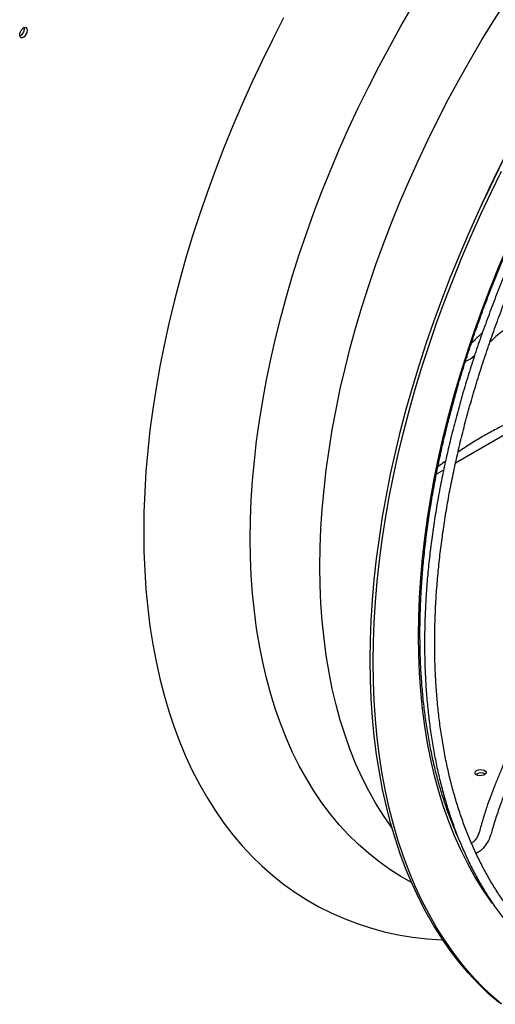
# Model space of a CAD drawing. Units: millimetres. Extents: x 5 to 414, y 3 to 291.
# Drawn here: x 205 to 213, y 28 to 44 of the extents above; entities that cross this region are included whole.
import ezdxf

# ---------------------------------------------------------------- set-up
doc = ezdxf.new("R2010")
doc.units = ezdxf.units.MM

msp = doc.modelspace()

# ---------------------------------------------------------------- linework, layer by layer
at = {"color": 7, "linetype": 'Continuous', "lineweight": 25}
for p, q in [((204.906, 44.329), (204.904, 44.346)), ((213.43, 38.061), (211.964, 37.215)), ((211.769, 37.102), (211.651, 37.034))]:
    msp.add_line(p, q, dxfattribs=at)
at = {"color": 8, "linetype": 'Continuous', "lineweight": 25, "flags": 128}
for points in [[(208.603, 35.984), (208.607, 36.295), (208.619, 36.611), (208.64, 36.93), (208.669, 37.254), (208.706, 37.581), (208.752, 37.911), (208.806, 38.244), (208.867, 38.58), (208.937, 38.918), (209.015, 39.258), (209.101, 39.599), (209.194, 39.942), (209.295, 40.286), (209.404, 40.631), (209.521, 40.976), (209.645, 41.321), (209.776, 41.665), (209.914, 42.009), (210.06, 42.352), (210.212, 42.693), (210.371, 43.033), (210.537, 43.37), (210.709, 43.706), (210.887, 44.038), (211.071, 44.368), (211.262, 44.694)], [(209.743, 35.527), (209.748, 35.835), (209.76, 36.147), (209.781, 36.463), (209.81, 36.783), (209.847, 37.107), (209.892, 37.434), (209.946, 37.764), (210.008, 38.096), (210.077, 38.431), (210.155, 38.767), (210.241, 39.106), (210.334, 39.445), (210.435, 39.786), (210.544, 40.127), (210.66, 40.468), (210.784, 40.809), (210.915, 41.15), (211.053, 41.49), (211.198, 41.829), (211.35, 42.166), (211.509, 42.502), (211.674, 42.836), (211.846, 43.167), (212.024, 43.495), (212.208, 43.821), (212.398, 44.143), (212.593, 44.461), (212.794, 44.775)], [(211.358, 34.391), (211.362, 34.702), (211.375, 35.017), (211.395, 35.337), (211.424, 35.66), (211.462, 35.988), (211.507, 36.318), (211.561, 36.651), (211.623, 36.987), (211.692, 37.325), (211.77, 37.665), (211.856, 38.007), (211.949, 38.35), (212.051, 38.694), (212.16, 39.039), (212.276, 39.384), (212.4, 39.729), (212.531, 40.073), (212.67, 40.417), (212.815, 40.76), (212.967, 41.101), (213.127, 41.441), (213.292, 41.779), (213.412, 42.013)], [(211.244, 30.354), (211.071, 30.451), (210.887, 30.568), (210.709, 30.695), (210.537, 30.831), (210.371, 30.978), (210.212, 31.134), (210.06, 31.299), (209.914, 31.474), (209.776, 31.658), (209.645, 31.851), (209.521, 32.053), (209.404, 32.264), (209.295, 32.482), (209.194, 32.709), (209.101, 32.944), (209.015, 33.187), (208.937, 33.437), (208.867, 33.695), (208.806, 33.959), (208.752, 34.23), (208.706, 34.508), (208.669, 34.792), (208.64, 35.082), (208.619, 35.377), (208.607, 35.678), (208.603, 35.984)], [(210.925, 31.243), (210.915, 31.257), (210.784, 31.447), (210.66, 31.645), (210.544, 31.852), (210.435, 32.068), (210.334, 32.291), (210.241, 32.523), (210.155, 32.762), (210.077, 33.009), (210.008, 33.263), (209.946, 33.524), (209.892, 33.792), (209.847, 34.067), (209.81, 34.348), (209.781, 34.634), (209.76, 34.927), (209.748, 35.224), (209.743, 35.527)], [(212.572, 30.008), (212.531, 30.063), (212.4, 30.256), (212.276, 30.458), (212.16, 30.669), (212.051, 30.888), (211.949, 31.115), (211.856, 31.35), (211.77, 31.593), (211.692, 31.843), (211.623, 32.1), (211.561, 32.365), (211.507, 32.636), (211.462, 32.914), (211.424, 33.198), (211.395, 33.488), (211.375, 33.784), (211.362, 34.085), (211.358, 34.391)]]:
    msp.add_lwpolyline(points, dxfattribs=at)
at = {"color": 7, "linetype": 'Continuous', "lineweight": 25, "flags": 128}
for points in [[(209.148, 44.506), (208.969, 44.156), (208.795, 43.803), (208.629, 43.449), (208.469, 43.092), (208.316, 42.735), (208.17, 42.376), (208.031, 42.016), (207.899, 41.656), (207.775, 41.296), (207.658, 40.936), (207.549, 40.576), (207.448, 40.218), (207.354, 39.86), (207.268, 39.504), (207.19, 39.15), (207.12, 38.798), (207.059, 38.448), (207.005, 38.101), (206.959, 37.756), (206.922, 37.416), (206.893, 37.078), (206.872, 36.745), (206.86, 36.416), (206.856, 36.092)], [(204.953, 44.302), (204.948, 44.326), (204.936, 44.342), (204.917, 44.348), (204.894, 44.342), (204.87, 44.326), (204.849, 44.301), (204.833, 44.272), (204.824, 44.241), (204.824, 44.214), (204.833, 44.193), (204.849, 44.182), (204.87, 44.182), (204.894, 44.193), (204.917, 44.214), (204.936, 44.241), (204.948, 44.272), (204.953, 44.302)], [(210.568, 33.99), (210.572, 34.313), (210.585, 34.641), (210.606, 34.973), (210.634, 35.308), (210.672, 35.648), (210.717, 35.991), (210.77, 36.337), (210.832, 36.685), (210.902, 37.036), (210.979, 37.389), (211.065, 37.744), (211.158, 38.1), (211.259, 38.457), (211.368, 38.815), (211.484, 39.174), (211.608, 39.533), (211.739, 39.892), (211.877, 40.25), (212.023, 40.607), (212.175, 40.964), (212.335, 41.319), (212.501, 41.672), (212.673, 42.023)], [(210.615, 33.962), (210.62, 34.286), (210.632, 34.613), (210.653, 34.945), (210.682, 35.281), (210.719, 35.621), (210.764, 35.964), (210.817, 36.309), (210.879, 36.658), (210.949, 37.009), (211.026, 37.362), (211.112, 37.717), (211.205, 38.073), (211.306, 38.43), (211.415, 38.788), (211.531, 39.147), (211.655, 39.506), (211.786, 39.864), (211.924, 40.223), (212.07, 40.58), (212.222, 40.936), (212.382, 41.291), (212.548, 41.645), (212.72, 41.996)], [(206.856, 36.092), (206.86, 35.772), (206.872, 35.457), (206.893, 35.148), (206.922, 34.844), (206.959, 34.547), (207.005, 34.255), (207.059, 33.97), (207.12, 33.691), (207.19, 33.42), (207.268, 33.155), (207.354, 32.898), (207.448, 32.649), (207.549, 32.407), (207.658, 32.174), (207.775, 31.949), (207.899, 31.732), (208.031, 31.524), (208.17, 31.325), (208.316, 31.134), (208.469, 30.953), (208.629, 30.782), (208.795, 30.62), (208.969, 30.467), (209.148, 30.324), (209.334, 30.192), (209.526, 30.069), (209.724, 29.956), (209.928, 29.854), (210.138, 29.762), (210.352, 29.68), (210.572, 29.609), (210.797, 29.548), (211.027, 29.498), (211.261, 29.459), (211.5, 29.43), (211.743, 29.412), (211.758, 29.411)], [(212.673, 28.386), (212.501, 28.538), (212.335, 28.7), (212.175, 28.871), (212.023, 29.051), (211.877, 29.241), (211.739, 29.439), (211.608, 29.646), (211.484, 29.862), (211.368, 30.087), (211.259, 30.319), (211.158, 30.56), (211.065, 30.808), (210.979, 31.064), (210.902, 31.328), (210.832, 31.598), (210.77, 31.876), (210.717, 32.16), (210.672, 32.45), (210.634, 32.747), (210.606, 33.049), (210.585, 33.358), (210.572, 33.671), (210.568, 33.99)], [(212.72, 28.359), (212.548, 28.511), (212.382, 28.673), (212.222, 28.844), (212.07, 29.024), (211.924, 29.213), (211.786, 29.412), (211.655, 29.619), (211.531, 29.835), (211.415, 30.059), (211.306, 30.292), (211.205, 30.533), (211.112, 30.781), (211.026, 31.037), (210.949, 31.3), (210.879, 31.571), (210.817, 31.848), (210.764, 32.133), (210.719, 32.423), (210.682, 32.72), (210.653, 33.022), (210.632, 33.33), (210.62, 33.644), (210.615, 33.962)], [(212.311, 32.184), (212.338, 32.195), (212.371, 32.2), (212.405, 32.199), (212.434, 32.19), (212.455, 32.177), (212.466, 32.16), (212.465, 32.141), (212.451, 32.124), (212.427, 32.11), (212.396, 32.102), (212.363, 32.1), (212.331, 32.105), (212.305, 32.116), (212.289, 32.132), (212.284, 32.15), (212.292, 32.168), (212.311, 32.184)]]:
    msp.add_lwpolyline(points, dxfattribs=at)
at = {"color": 8, "linetype": 'Continuous', "lineweight": 25}
msp.add_arc((231.024, 32.957), 20.476, 143.9357, 156.0697, dxfattribs=at)
at = {"color": 7, "linetype": 'Continuous', "lineweight": 25}
for centre, radius, start, end in [((231.054, 32.94), 20.507, 144.803, 155.2024), ((204.773, 44.331), 0.132, 293.0293, 358.8312), ((212.382, 32.013), 0.133, 57.6985, 127.366)]:
    msp.add_arc(centre, radius, start, end, dxfattribs=at)
for points, knots in [([(213.666, 42.193), (213.624, 42.113), (213.525, 41.929), (213.376, 41.636), (213.219, 41.316), (213.069, 40.994), (212.924, 40.67), (212.785, 40.345), (212.653, 40.019), (212.528, 39.693), (212.408, 39.366), (212.296, 39.039), (212.19, 38.712), (212.091, 38.385), (211.999, 38.059), (211.914, 37.734), (211.836, 37.411), (211.765, 37.089), (211.701, 36.768), (211.645, 36.45), (211.595, 36.134), (211.554, 35.821), (211.519, 35.511), (211.492, 35.204), (211.473, 34.9), (211.461, 34.6), (211.456, 34.304), (211.459, 34.013), (211.469, 33.725), (211.487, 33.443), (211.513, 33.165), (211.545, 32.893), (211.586, 32.625), (211.633, 32.364), (211.688, 32.109), (211.751, 31.859), (211.82, 31.616), (211.897, 31.38), (211.981, 31.151), (212.072, 30.928), (212.17, 30.712), (212.275, 30.504), (212.387, 30.304), (212.505, 30.111), (212.63, 29.926), (212.762, 29.75), (212.9, 29.581), (213.044, 29.421), (213.194, 29.269), (213.35, 29.126), (213.512, 28.992), (213.658, 28.882), (213.752, 28.82), (213.787, 28.796)], [0, 0, 0, 0, 0.015032, 0.034893, 0.054754, 0.074614, 0.094476, 0.114338, 0.1342, 0.154063, 0.173926, 0.19379, 0.213655, 0.23352, 0.253387, 0.273254, 0.293123, 0.312992, 0.332862, 0.352734, 0.372607, 0.39248, 0.412355, 0.432231, 0.452109, 0.471987, 0.491866, 0.511746, 0.531626, 0.551507, 0.571388, 0.591269, 0.611149, 0.631027, 0.650904, 0.670779, 0.690651, 0.710518, 0.730381, 0.750238, 0.770088, 0.789931, 0.809765, 0.829589, 0.849403, 0.869205, 0.888997, 0.908777, 0.928546, 0.948305, 0.968054, 0.987795, 1, 1, 1, 1]), ([(213.585, 29.151), (213.574, 29.158), (213.51, 29.208), (213.397, 29.308), (213.247, 29.451), (213.102, 29.603), (212.964, 29.764), (212.832, 29.932), (212.706, 30.109), (212.587, 30.294), (212.475, 30.486), (212.369, 30.686), (212.269, 30.894), (212.177, 31.109), (212.091, 31.331), (212.013, 31.559), (211.941, 31.795), (211.877, 32.037), (211.82, 32.285), (211.77, 32.539), (211.727, 32.799), (211.692, 33.065), (211.663, 33.336), (211.643, 33.612), (211.629, 33.894), (211.623, 34.18), (211.624, 34.47), (211.633, 34.765), (211.649, 35.063), (211.673, 35.365), (211.704, 35.671), (211.742, 35.979), (211.788, 36.291), (211.84, 36.605), (211.901, 36.921), (211.968, 37.239), (212.042, 37.56), (212.124, 37.881), (212.212, 38.204), (212.308, 38.528), (212.41, 38.852), (212.519, 39.176), (212.634, 39.501), (212.756, 39.825), (212.885, 40.149), (213.02, 40.472), (213.161, 40.794), (213.308, 41.115), (213.461, 41.434), (213.621, 41.75), (213.737, 41.976), (213.803, 42.095), (213.811, 42.11)], [0, 0, 0, 0, 0.003883, 0.024695, 0.045499, 0.066293, 0.087075, 0.107846, 0.128604, 0.149349, 0.170083, 0.190805, 0.211516, 0.232218, 0.252912, 0.273598, 0.294278, 0.314953, 0.335624, 0.356292, 0.376956, 0.397619, 0.418281, 0.438941, 0.459602, 0.480262, 0.500922, 0.521583, 0.542244, 0.562907, 0.58357, 0.604234, 0.624899, 0.645565, 0.666232, 0.6869, 0.70757, 0.72824, 0.748911, 0.769584, 0.790257, 0.810931, 0.831606, 0.852281, 0.872958, 0.893635, 0.914312, 0.93499, 0.955668, 0.976347, 0.997025, 1, 1, 1, 1]), ([(212.004, 31.099), (211.983, 31.147), (211.93, 31.267), (211.854, 31.466), (211.775, 31.695), (211.703, 31.93), (211.638, 32.173), (211.581, 32.421), (211.53, 32.676), (211.487, 32.936), (211.451, 33.202), (211.423, 33.474), (211.402, 33.75), (211.388, 34.032), (211.383, 34.258), (211.382, 34.44), (211.383, 34.624), (211.39, 34.872), (211.405, 35.17), (211.427, 35.472), (211.457, 35.778), (211.494, 36.087), (211.538, 36.398), (211.59, 36.713), (211.649, 37.029), (211.715, 37.348), (211.788, 37.669), (211.869, 37.991), (211.956, 38.314), (212.05, 38.638), (212.152, 38.963), (212.26, 39.288), (212.374, 39.613), (212.495, 39.938), (212.623, 40.263), (212.757, 40.587), (212.897, 40.91), (213.043, 41.231), (213.196, 41.551), (213.323, 41.809), (213.402, 41.96), (213.425, 42.005)], [0, 0, 0, 0, 0.018328, 0.045385, 0.072433, 0.099472, 0.126505, 0.153532, 0.180554, 0.207573, 0.23459, 0.261605, 0.288619, 0.315632, 0.342645, 0.35253, 0.366737, 0.39375, 0.420764, 0.44778, 0.474797, 0.501814, 0.528834, 0.555854, 0.582876, 0.6099, 0.636924, 0.663951, 0.690978, 0.718007, 0.745037, 0.772068, 0.7991, 0.826133, 0.853167, 0.880201, 0.907237, 0.934273, 0.961309, 0.988346, 1, 1, 1, 1]), ([(214.264, 40.228), (214.208, 40.209), (214.068, 40.162), (213.861, 40.078), (213.643, 39.978), (213.454, 39.878), (213.287, 39.78), (213.137, 39.684), (212.984, 39.576), (212.846, 39.471), (212.726, 39.373), (212.627, 39.288), (212.561, 39.228), (212.527, 39.197)], [0, 0, 0, 0, 0.09747, 0.245075, 0.38216, 0.509008, 0.5986, 0.684743, 0.768846, 0.852746, 0.90066, 0.950175, 1, 1, 1, 1]), ([(212.404, 39.349), (212.399, 39.345), (212.36, 39.31), (212.301, 39.252), (212.246, 39.2), (212.225, 39.179)], [0, 0, 0, 0, 0.075713, 0.63582, 1, 1, 1, 1]), ([(212.276, 38.974), (212.256, 38.957), (212.21, 38.92), (212.157, 38.896), (212.128, 38.882)], [0, 0, 0, 0, 0.451459, 1, 1, 1, 1]), ([(213.454, 38.136), (213.42, 38.124), (213.297, 38.079), (213.086, 37.992), (212.845, 37.883), (212.627, 37.773), (212.43, 37.665), (212.224, 37.542), (212.082, 37.451), (212.008, 37.398), (212.005, 37.396)], [0, 0, 0, 0, 0.070642, 0.249947, 0.430595, 0.562868, 0.699111, 0.840977, 0.994063, 1, 1, 1, 1]), ([(211.802, 37.25), (211.794, 37.245), (211.752, 37.215), (211.711, 37.183), (211.676, 37.155)], [0, 0, 0, 0, 0.168138, 1, 1, 1, 1]), ([(212.751, 32.288), (212.75, 32.284), (212.722, 32.222), (212.672, 32.101), (212.601, 31.927), (212.535, 31.754), (212.482, 31.606), (212.441, 31.482), (212.41, 31.38), (212.381, 31.279), (212.359, 31.193), (212.333, 31.12), (212.3, 31.062), (212.267, 31.02), (212.235, 31.003), (212.226, 30.998)], [0, 0, 0, 0, 0.007301, 0.118049, 0.226785, 0.335094, 0.445172, 0.516499, 0.590824, 0.670917, 0.763067, 0.830848, 0.901102, 0.972012, 1, 1, 1, 1]), ([(212.806, 31.904), (212.8, 31.887), (212.764, 31.8), (212.717, 31.674), (212.665, 31.528), (212.626, 31.413), (212.59, 31.298), (212.562, 31.2), (212.533, 31.105), (212.492, 31.01), (212.421, 30.913), (212.351, 30.853), (212.307, 30.834), (212.301, 30.831)], [0, 0, 0, 0, 0.0375831, 0.1965159, 0.2872791, 0.3810743, 0.4794879, 0.5873906, 0.6685327, 0.7636524, 0.8708288, 0.9820981, 1, 1, 1, 1])]:
    msp.add_open_spline(points, degree=3, knots=knots, dxfattribs=at)

doc.saveas('drawing.dxf')
